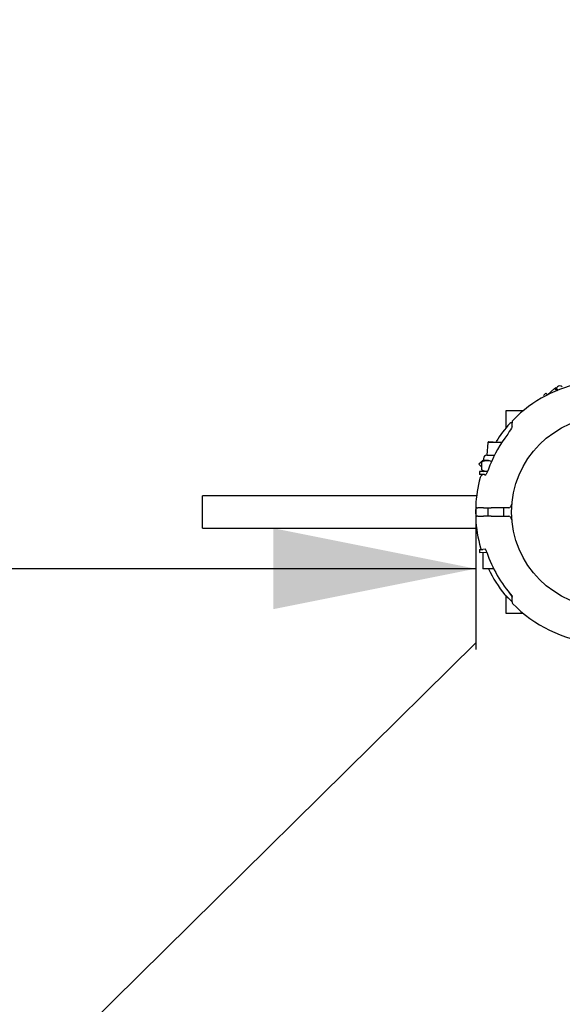
# Model space of a CAD drawing. Units: millimetres. Extents: x 864 to 5292, y 903 to 5246.
# Drawn here: x 2537 to 2805, y 2538 to 3025 of the extents above; entities that cross this region are included whole.
import ezdxf

# ---------------------------------------------------------------- set-up
doc = ezdxf.new("R2010")
doc.units = ezdxf.units.MM
doc.header["$LTSCALE"] = 20
doc.layers.add('THICK_LINE', color=7, linetype='Continuous', lineweight=25)
doc.styles.add('SLDTEXTSTYLE0', font='TXT', dxfattribs={"width": 0.605})
doc.dimstyles.new('SLDDIMSTYLE0', dxfattribs={"dimtxt": 80, "dimasz": 100, "dimexe": 0, "dimexo": 0.0625, "dimgap": 20, "dimtad": 2, "dimdec": 1, "dimrnd": 1e-09, "dimzin": 12, "dimdsep": 46, "dimtxsty": 'SLDTEXTSTYLE0', "dimsah": 1, "dimcen": 0.09, "dimadec": 0, "dimazin": 3, "dimtfac": 1, "dimtofl": 0, "dimtmove": 0, "dimatfit": 3, "dimfxl": 0, "dimfrac": 2, "dimtolj": 1, "dimtzin": 12, "dimarcsym": 0})
doc.dimstyles.new('SLDDIMSTYLE1', dxfattribs={"dimtxt": 80, "dimasz": 100, "dimexe": 0, "dimexo": 0.0625, "dimgap": 20, "dimtad": 0, "dimtih": 1, "dimtoh": 1, "dimdec": 1, "dimrnd": 1e-09, "dimzin": 12, "dimdsep": 46, "dimtxsty": 'SLDTEXTSTYLE0', "dimsah": 1, "dimcen": 0, "dimadec": 0, "dimazin": 3, "dimtfac": 1, "dimtofl": 0, "dimtmove": 0, "dimatfit": 3, "dimfxl": 0, "dimfrac": 2, "dimtolj": 1, "dimtzin": 12, "dimarcsym": 0})
doc.dimstyles.new('SLDDIMSTYLE2', dxfattribs={"dimtxt": 80, "dimasz": 100, "dimexe": 0, "dimexo": 0.0625, "dimgap": 20, "dimtad": 2, "dimdec": 0, "dimrnd": 1e-09, "dimzin": 12, "dimdsep": 46, "dimtxsty": 'SLDTEXTSTYLE0', "dimsah": 1, "dimcen": 0.09, "dimadec": 0, "dimazin": 3, "dimtfac": 1, "dimtofl": 0, "dimtmove": 0, "dimatfit": 3, "dimfxl": 0, "dimfrac": 2, "dimtolj": 1, "dimtzin": 12, "dimarcsym": 0})

# ---------------------------------------------------------------- blocks, each defined once
blk = doc.blocks.new('_D_1')
at = {"layer": 'THICK_LINE', "color": 7}
for p, q in [((2762.01, 2784.17), (2762.01, 2713.09)), ((2762.01, 2753.09), (1262.01, 2753.09))]:
    blk.add_line(p, q, dxfattribs=at)
for points in [[(1262.01, 2753.09), (1362.01, 2733.09), (1362.01, 2773.09)], [(2762.01, 2753.09), (2662.01, 2773.09), (2662.01, 2733.09)]]:
    blk.add_solid(points, dxfattribs=at)
at = {"layer": 'THICK_LINE', "color": 7, "insert": (1911.78, 2856.21), "char_height": 80, "attachment_point": 1, "style": 'SLDTEXTSTYLE0'}
blk.add_mtext('1500', dxfattribs=at)
blk = doc.blocks.new('_D_2')
at = {"layer": 'THICK_LINE', "color": 7}
for p, q in [((2833.68, 2716.47), (3108.37, 2716.47)), ((3068.37, 2716.47), (3068.37, 1216.47))]:
    blk.add_line(p, q, dxfattribs=at)
for points in [[(3068.37, 2716.47), (3048.37, 2616.47), (3088.37, 2616.47)], [(3068.37, 1216.47), (3088.37, 1316.47), (3048.37, 1316.47)]]:
    blk.add_solid(points, dxfattribs=at)
at = {"layer": 'THICK_LINE', "color": 7, "insert": (2965.25, 1866.25), "char_height": 80, "attachment_point": 1, "rotation": 90, "style": 'SLDTEXTSTYLE0'}
blk.add_mtext('1500', dxfattribs=at)
blk = doc.blocks.new('_D_4')
at = {"layer": 'THICK_LINE'}
for p, q in [((2762.01, 2716.47), (2290.91, 2251.27)), ((1694.69, 1662.5), (2165.79, 2127.71))]:
    blk.add_line(p, q, dxfattribs=at)
blk.add_solid([(1694.69, 1662.5), (1779.9, 1718.54), (1751.8, 1747)], dxfattribs=at)
at = {"layer": 'THICK_LINE', "insert": (2095.63, 2230.84), "char_height": 80, "attachment_point": 1, "style": 'SLDTEXTSTYLE0'}
blk.add_mtext('R1500', dxfattribs=at)
blk = doc.blocks.new('_D_5')
at = {"layer": 'THICK_LINE', "color": 7}
for p, q in [((1262.01, 2716.47), (1262.01, 903.17)), ((5291.86, 2716.47), (5291.86, 903.17)), ((1262.01, 943.17), (5291.86, 943.17))]:
    blk.add_line(p, q, dxfattribs=at)
for points in [[(1262.01, 943.17), (1362.01, 923.17), (1362.01, 963.17)], [(5291.86, 943.17), (5191.86, 963.17), (5191.86, 923.17)]]:
    blk.add_solid(points, dxfattribs=at)
at = {"layer": 'THICK_LINE', "color": 7, "insert": (3176.71, 1046.29), "char_height": 80, "attachment_point": 1, "style": 'SLDTEXTSTYLE0'}
blk.add_mtext('4030', dxfattribs=at)
blk = doc.blocks.new('_D_6')
at = {"layer": 'THICK_LINE', "color": 7}
for p, q in [((2762.01, 5246.05), (928.05, 5246.05)), ((968.05, 1216.47), (968.05, 5246.05)), ((2762.01, 1216.47), (928.05, 1216.47))]:
    blk.add_line(p, q, dxfattribs=at)
for points in [[(968.05, 5246.05), (948.05, 5146.05), (988.05, 5146.05)], [(968.05, 1216.47), (988.05, 1316.47), (948.05, 1316.47)]]:
    blk.add_solid(points, dxfattribs=at)
at = {"layer": 'THICK_LINE', "color": 7, "insert": (864.92, 3131.04), "char_height": 80, "attachment_point": 1, "rotation": 90, "style": 'SLDTEXTSTYLE0'}
blk.add_mtext('4030', dxfattribs=at)

msp = doc.modelspace()

# ---------------------------------------------------------------- linework, layer by layer
at = {"color": 7, "linetype": 'Continuous', "lineweight": 25}
for p, q in [((2796.6, 2839.88), (2795.47, 2838.75)), ((2795.47, 2838.75), (2795.47, 2838.75)), ((2797.44, 2839.04), (2796.6, 2839.88)), ((2797.44, 2839.04), (2800.98, 2842.14)), ((2800.98, 2842.14), (2801.39, 2842.55)), ((2801.83, 2842.43), (2801.39, 2842.55)), ((2802.4, 2843.01), (2801.83, 2842.43)), ((2801.83, 2842.43), (2802.55, 2841.2)), ((2776.94, 2831.12), (2776.94, 2822.65)), ((2785.4, 2831.12), (2776.94, 2831.12)), ((2779.97, 2823.23), (2779.94, 2825.21)), ((2767.94, 2815.52), (2767.51, 2809.22)), ((2768.44, 2816.02), (2767.94, 2815.52)), ((2774.91, 2815.52), (2767.94, 2815.52)), ((2768.44, 2816.02), (2774.91, 2815.52)), ((2767.51, 2809.22), (2769.17, 2809.22)), ((2769.17, 2809.22), (2771.25, 2809.22)), ((2765.83, 2806.72), (2763.58, 2804.74)), ((2764.94, 2803.37), (2763.58, 2804.74)), ((2765.33, 2806.43), (2764.94, 2805.91)), ((2764.94, 2802.03), (2764.94, 2805.91)), ((2765.83, 2806.72), (2765.33, 2806.43)), ((2765.83, 2807.53), (2765.83, 2806.72)), ((2765.83, 2806.72), (2768.12, 2806.72)), ((2768.12, 2806.72), (2769.95, 2806.12)), ((2763.94, 2801.22), (2763.94, 2799.62)), ((2767.76, 2801.22), (2763.94, 2801.22)), ((2766.41, 2799.62), (2763.94, 2799.62)), ((2765.34, 2801.5), (2765.83, 2801.22)), ((2766.41, 2799.62), (2766.78, 2799.29)), ((2762.43, 2789.12), (2626.94, 2789.12)), ((2626.94, 2779.64), (2626.94, 2789.12)), ((2779.86, 2785.23), (2779.24, 2783.73)), ((2761.94, 2782.2), (2762.01, 2778.07)), ((2762.24, 2782.89), (2762.57, 2783.22)), ((2765.79, 2783.12), (2763.01, 2783.12)), ((2765.79, 2783.12), (2769.62, 2783.12)), ((2767.94, 2783.12), (2767.94, 2779.12)), ((2778.31, 2783.12), (2769.62, 2783.12)), ((2775.94, 2779.12), (2775.94, 2783.12)), ((2626.94, 2773.12), (2626.94, 2779.64)), ((2763.01, 2779.12), (2765.79, 2779.12)), ((2769.62, 2779.12), (2765.79, 2779.12)), ((2769.62, 2779.12), (2778.31, 2779.12)), ((2779.24, 2778.51), (2779.86, 2777.01)), ((2626.94, 2773.12), (2762.43, 2773.12)), ((2763.94, 2762.62), (2763.94, 2761.02)), ((2763.94, 2762.62), (2765.56, 2762.62)), ((2763.94, 2761.02), (2767.45, 2761.27)), ((2764.41, 2763.35), (2764.62, 2762.62)), ((2765.44, 2761.02), (2765.44, 2753.02)), ((2765.44, 2761.02), (2765.44, 2760.08)), ((2766.75, 2762.78), (2765.56, 2762.62)), ((2767.45, 2761.3), (2767.48, 2761.32)), ((2770.88, 2753.02), (2765.44, 2753.02)), ((2776.45, 2740.18), (2779.94, 2736.69)), ((2776.8, 2739.83), (2776.8, 2739.83)), ((2776.8, 2739.83), (2779.94, 2736.69)), ((2776.8, 2739.83), (2776.94, 2731.12)), ((2779.94, 2736.62), (2779.94, 2739.62)), ((2776.94, 2731.12), (2785.4, 2731.12))]:
    msp.add_line(p, q, dxfattribs=at)
at = {"color": 7, "linetype": 'Continuous', "lineweight": 25, "flags": 128}
for points in [[(2800.98, 2842.14), (2802.5, 2841.25), (2802.55, 2841.2)], [(2779.97, 2823.23), (2779.97, 2823.24), (2779.94, 2823.17), (2779.85, 2822.96), (2779.62, 2822.52), (2779.21, 2821.83), (2778.6, 2820.87), (2777.8, 2819.68), (2776.83, 2818.28), (2776.31, 2817.56)], [(2764.94, 2802.03), (2765.24, 2801.58), (2765.34, 2801.5)], [(2768.27, 2802.3), (2767.95, 2801.47), (2767.53, 2800.56), (2767.14, 2799.82), (2766.88, 2799.42), (2766.77, 2799.28), (2766.78, 2799.29)], [(2778.16, 2741.72), (2778.38, 2741.44), (2779.07, 2740.53), (2779.57, 2739.79), (2779.84, 2739.33), (2779.93, 2739.14), (2779.95, 2739.09), (2780.22, 2739.36)], [(2780.22, 2739.36), (2780.21, 2739.36), (2780.06, 2739.47)]]:
    msp.add_lwpolyline(points, dxfattribs=at)
at = {"color": 7, "linetype": 'Continuous', "lineweight": 25}
msp.add_circle((2826.94, 2781.12), 47.25, dxfattribs=at)
for centre, radius, start, end in [((2826.94, 2781.12), 65, 100.0633, 135.5847), ((2803.59, 2841.81), 1.69, 45, 135), ((2826.94, 2781.12), 65, 137.6867, 147.5256), ((2779.65, 2824.25), 1, 73.4418, 141.3422), ((2781.94, 2825.21), 2, 135.5847, 180), ((2826.94, 2781.13), 62.37, 144.2581, 160.1552), ((2767.51, 2807.53), 1.69, 90, 180), ((2767.72, 2799.29), 7.18, 71.984, 112.7905), ((2766.14, 2797.64), 2, 82.2127, 165.3637), ((2768.33, 2808.52), 7.32, 242.4954, 265.5502), ((2826.94, 2781.12), 65, 164.8169, 177.3133), ((2762.94, 2782.18), 1, 135, 179.0486), ((2763.01, 2784.12), 1, 177.3133, 270), ((2778.31, 2784.12), 1, 270, 337.2494), ((2763.01, 2778.12), 1, 90, 182.6867), ((2826.94, 2781.12), 65, 182.6867, 195.8689), ((2778.31, 2778.12), 1, 22.7506, 90), ((2765.37, 2763.62), 1, 195.8689, 270), ((2763.21, 2760.2), 4.38, 14.0219, 36.0618), ((2826.94, 2781.12), 62.7, 198.4237, 221.6233), ((2826.94, 2781.12), 65, 205.6141, 219.0405), ((2780.94, 2736.62), 1, 180, 224.0486), ((2826.94, 2781.12), 65, 224.0486, 264.0405)]:
    msp.add_arc(centre, radius, start, end, dxfattribs=at)
at = {"layer": 'THICK_LINE', "color": 7, "lineweight": 18}
msp.add_arc((2762.01, 2716.47), 1500, 180, 270, dxfattribs=at)

# ---------------------------------------------------------------- dimensions: what is measured, and where the dimension line sits
at = {"layer": 'THICK_LINE', "color": 7}
for base, p1, p2, angle, dimstyle, picture, middle in [((968.05, 5246.05), (2762.01, 1216.47), (2762.01, 5246.05), 90, 'SLDDIMSTYLE2', '_D_6', (968.05, 3231.26)), ((5291.86, 943.17), (1262.01, 2716.47), (5291.86, 2716.47), 0, 'SLDDIMSTYLE2', '_D_5', (3276.94, 943.17)), ((3068.37, 1216.47), (2833.68, 2716.47), (2762.01, 1216.47), 90, 'SLDDIMSTYLE0', '_D_2', (3068.37, 1966.47))]:
    dim = msp.add_linear_dim(base=base, p1=p1, p2=p2, angle=angle, dimstyle=dimstyle, dxfattribs=at)
    dim.commit()
    dim.dimension.update_dxf_attribs({"geometry": picture, "text_midpoint": middle, "dimtype": 160})
dim = msp.add_linear_dim(base=(1262.01, 2753.09), p1=(2762.01, 2784.17), p2=(1262.01, 2716.47), dimstyle='SLDDIMSTYLE0', dxfattribs=at)
dim.commit()
dim.dimension.update_dxf_attribs({"geometry": '_D_1', "text_midpoint": (2012.01, 2753.09), "dimtype": 160})
at = {"layer": 'THICK_LINE'}
dim = msp.add_radius_dim(center=(2762.01, 2716.47), mpoint=(1694.69, 1662.5), dimstyle='SLDDIMSTYLE1', dxfattribs=at)
dim.commit()
dim.dimension.update_dxf_attribs({"geometry": '_D_4', "text_midpoint": (2228.35, 2189.49), "dimtype": 164})

doc.saveas('drawing.dxf')
